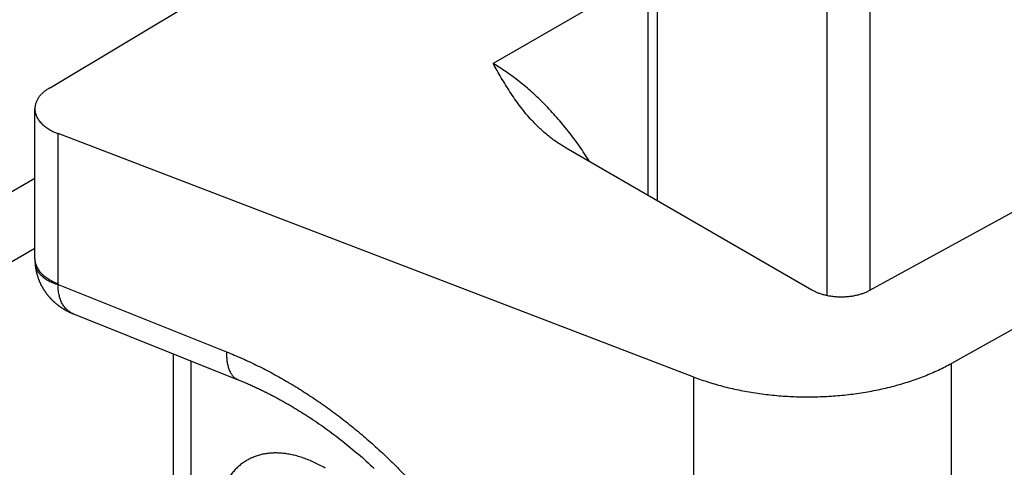
# Model space of a CAD drawing. Units: millimetres. Extents: x 341 to 761, y 13 to 310.
# Drawn here: x 508 to 517, y 154 to 158 of the extents above; entities that cross this region are included whole.
import ezdxf

# ---------------------------------------------------------------- set-up
doc = ezdxf.new("R2010")
doc.units = ezdxf.units.MM
doc.header["$LTSCALE"] = 19.36
doc.layers.add('ARROTONDAMENTI', color=7, linetype='CONTINUOUS')

msp = doc.modelspace()

# ---------------------------------------------------------------- linework, layer by layer
at = {"layer": 'ARROTONDAMENTI', "color": 7, "linetype": 'Continuous'}
for p, q in [((513.9492, 156.6061), (513.9492, 171.266)), ((508.1515, 157.6459), (511.8926, 159.8826)), ((508.0111, 155.9901), (508.0111, 157.4454)), ((514.3902, 154.851), (508.235, 157.2047)), ((515.5334, 155.6915), (513.1532, 157.0657)), ((503.385, 154.1027), (508.0111, 156.7735)), ((517.7145, 156.5765), (516.0916, 155.6873)), ((519.4111, 156.3921), (516.8839, 154.9831)), ((509.3487, 155.0761), (509.3487, 151.6541)), ((510.6781, 154.4553), (510.6989, 154.4416)), ((510.6989, 154.4416), (510.7195, 154.4277)), ((510.7195, 154.4277), (510.7402, 154.4137)), ((510.7402, 154.4137), (510.7608, 154.3995)), ((510.7608, 154.3995), (510.7813, 154.3852)), ((510.7813, 154.3852), (510.8018, 154.3708)), ((510.8018, 154.3708), (510.8223, 154.3562)), ((510.8223, 154.3562), (510.8427, 154.3415)), ((510.8427, 154.3415), (510.8631, 154.3266)), ((510.8631, 154.3266), (510.8834, 154.3116)), ((510.8834, 154.3116), (510.9036, 154.2965)), ((510.9036, 154.2965), (510.9239, 154.2813)), ((510.9239, 154.2813), (510.944, 154.2659)), ((510.944, 154.2659), (510.9641, 154.2503)), ((510.9641, 154.2503), (510.9842, 154.2347)), ((510.9842, 154.2347), (511.0041, 154.2189)), ((511.0041, 154.2189), (511.0241, 154.203)), ((511.0241, 154.203), (511.0439, 154.1869)), ((511.0439, 154.1869), (511.0637, 154.1708)), ((511.0637, 154.1708), (511.0834, 154.1545)), ((511.0834, 154.1545), (511.1031, 154.1381)), ((511.1031, 154.1381), (511.1227, 154.1215)), ((511.1227, 154.1215), (511.1422, 154.1049)), ((511.1422, 154.1049), (511.1617, 154.0881)), ((511.1617, 154.0881), (511.181, 154.0712)), ((511.181, 154.0712), (511.2003, 154.0542)), ((511.2003, 154.0542), (511.2195, 154.037)), ((511.2195, 154.037), (511.2387, 154.0198)), ((511.2387, 154.0198), (511.2578, 154.0024)), ((511.2578, 154.0024), (511.2767, 153.9849)), ((511.2767, 153.9849), (511.2956, 153.9674))]:
    msp.add_line(p, q, dxfattribs=at)
at = {"layer": 'ARROTONDAMENTI', "color": 9, "linetype": 'Continuous'}
for p, q in [((514.0371, 156.5554), (514.0371, 170.9545)), ((515.6767, 169.094), (515.6767, 155.6384)), ((516.0953, 169.0909), (516.0953, 155.6873)), ((513.9492, 158.75), (512.4461, 157.8822)), ((508.235, 155.7528), (508.235, 157.2047)), ((504.385, 154.0036), (508.0111, 156.0971)), ((508.2353, 155.7458), (509.8662, 155.0943)), ((509.5245, 151.4106), (509.5245, 155.0059)), ((516.8839, 106.9792), (516.8839, 154.9831)), ((514.3902, 106.8334), (514.3902, 154.851))]:
    msp.add_line(p, q, dxfattribs=at)
at = {"layer": 'ARROTONDAMENTI', "color": 7, "linetype": 'Continuous'}
for points in [[(508.0111, 155.9901), (508.0112, 155.9866), (508.0112, 155.9831), (508.0113, 155.9796), (508.0114, 155.9761), (508.0115, 155.9726), (508.0116, 155.969), (508.0118, 155.9655), (508.012, 155.962), (508.0122, 155.9585), (508.0124, 155.9549), (508.0126, 155.9514), (508.0129, 155.9479), (508.0132, 155.9445)], [(508.0132, 155.9445), (508.0135, 155.9413), (508.0138, 155.9378), (508.0141, 155.9343), (508.0145, 155.9309), (508.0149, 155.9274), (508.0153, 155.924), (508.0157, 155.9205), (508.0162, 155.917), (508.0167, 155.9136), (508.0172, 155.9101), (508.0177, 155.9067), (508.0183, 155.9032), (508.0188, 155.8998), (508.0194, 155.8963), (508.02, 155.8929), (508.0207, 155.8895), (508.0213, 155.886), (508.022, 155.8826), (508.0227, 155.8792), (508.0234, 155.8758), (508.0242, 155.8724), (508.0249, 155.869), (508.0257, 155.8656), (508.0265, 155.8622), (508.0273, 155.8588), (508.0282, 155.8554), (508.0291, 155.852), (508.03, 155.8486), (508.0309, 155.8452), (508.0318, 155.8418), (508.0328, 155.8385), (508.0338, 155.8351), (508.0348, 155.8318), (508.0358, 155.8284), (508.0368, 155.8251), (508.0379, 155.8217), (508.039, 155.8184), (508.0401, 155.8151), (508.0412, 155.8118), (508.0424, 155.8085), (508.0436, 155.8052), (508.0448, 155.8019), (508.046, 155.7986), (508.0472, 155.7953), (508.0485, 155.792), (508.0498, 155.7887), (508.0511, 155.7855), (508.0524, 155.7822), (508.0538, 155.779), (508.0551, 155.7757), (508.0565, 155.7725), (508.0579, 155.7693), (508.0593, 155.766), (508.0608, 155.7628), (508.0623, 155.7596), (508.0638, 155.7564), (508.0653, 155.7532), (508.0668, 155.7501), (508.0684, 155.7469), (508.0699, 155.7437), (508.0715, 155.7406), (508.0732, 155.7374), (508.0748, 155.7343), (508.0765, 155.7312), (508.0781, 155.7281), (508.0798, 155.725), (508.0816, 155.7219), (508.0833, 155.7188), (508.0851, 155.7157), (508.0868, 155.7126), (508.0886, 155.7096), (508.0905, 155.7065), (508.0923, 155.7035), (508.0942, 155.7005), (508.0961, 155.6974), (508.098, 155.6944), (508.0999, 155.6914), (508.1018, 155.6884), (508.1038, 155.6855), (508.1058, 155.6825), (508.1078, 155.6795), (508.1098, 155.6766), (508.1119, 155.6737), (508.1139, 155.6707), (508.116, 155.6678), (508.1181, 155.6649), (508.1202, 155.662), (508.1224, 155.6592), (508.1245, 155.6563), (508.1267, 155.6534), (508.1289, 155.6506), (508.1311, 155.6478), (508.1334, 155.6449), (508.1356, 155.6421), (508.1379, 155.6393), (508.1402, 155.6366), (508.1425, 155.6338), (508.1449, 155.631), (508.1472, 155.6283), (508.1496, 155.6256), (508.152, 155.6228), (508.1544, 155.6201), (508.1569, 155.6174), (508.1593, 155.6148), (508.1618, 155.6121), (508.1643, 155.6094), (508.1668, 155.6068), (508.1693, 155.6042), (508.1719, 155.6015), (508.1745, 155.5989), (508.177, 155.5963), (508.1797, 155.5938), (508.1823, 155.5912), (508.1849, 155.5887), (508.1876, 155.5861), (508.1902, 155.5836), (508.1929, 155.5812), (508.1956, 155.5787), (508.1983, 155.5762), (508.201, 155.5738), (508.2038, 155.5714), (508.2065, 155.569), (508.2093, 155.5666), (508.2121, 155.5642), (508.2149, 155.5619), (508.2177, 155.5595), (508.2205, 155.5572), (508.2234, 155.5549), (508.2263, 155.5526), (508.2292, 155.5503), (508.2321, 155.548), (508.235, 155.5458), (508.238, 155.5435), (508.241, 155.5413), (508.244, 155.5391), (508.247, 155.5369), (508.25, 155.5347), (508.2531, 155.5325), (508.2562, 155.5303), (508.2593, 155.5281), (508.2625, 155.526), (508.2656, 155.5238), (508.2688, 155.5217), (508.272, 155.5196), (508.2752, 155.5175), (508.2785, 155.5155), (508.2817, 155.5134), (508.285, 155.5114), (508.2883, 155.5094), (508.2916, 155.5074), (508.2949, 155.5054), (508.2982, 155.5034), (508.3016, 155.5014), (508.305, 155.4995), (508.3084, 155.4976), (508.3118, 155.4957), (508.3152, 155.4938), (508.3187, 155.4919), (508.3222, 155.4901), (508.3257, 155.4883), (508.3292, 155.4865), (508.3327, 155.4847), (508.3362, 155.4829), (508.3398, 155.4811), (508.3434, 155.4794), (508.347, 155.4777), (508.3506, 155.476), (508.3542, 155.4743), (508.3579, 155.4726), (508.3616, 155.471), (508.3652, 155.4693), (508.369, 155.4677), (508.3727, 155.4661), (508.3764, 155.4646), (508.3802, 155.463), (508.384, 155.4615)], [(508.384, 155.4615), (509.9853, 154.8218), (509.9958, 154.8175), (510.0063, 154.8133), (510.0168, 154.8089), (510.0273, 154.8046), (510.0378, 154.8002), (510.0483, 154.7957), (510.0588, 154.7912), (510.0693, 154.7867), (510.0798, 154.7821), (510.0903, 154.7775), (510.1009, 154.7728), (510.1114, 154.7681), (510.1219, 154.7634), (510.1324, 154.7586), (510.143, 154.7538), (510.1535, 154.7489), (510.164, 154.744), (510.1746, 154.7391), (510.1851, 154.7341), (510.1956, 154.7291), (510.2062, 154.724), (510.2167, 154.7189), (510.2273, 154.7137), (510.2378, 154.7086), (510.2484, 154.7033), (510.2589, 154.6981), (510.2694, 154.6928), (510.28, 154.6874), (510.2905, 154.682), (510.3011, 154.6766), (510.3116, 154.6711), (510.3221, 154.6656), (510.3327, 154.6601), (510.3432, 154.6545), (510.3537, 154.6488), (510.3643, 154.6432), (510.3748, 154.6375), (510.3853, 154.6317), (510.3958, 154.6259), (510.4064, 154.6201), (510.4169, 154.6143), (510.4274, 154.6084), (510.4379, 154.6024), (510.4484, 154.5964), (510.4589, 154.5904), (510.4694, 154.5844), (510.4799, 154.5783), (510.4904, 154.5721), (510.5009, 154.566), (510.5114, 154.5598), (510.5218, 154.5535), (510.5323, 154.5472), (510.5428, 154.5409), (510.5532, 154.5345), (510.5637, 154.5281), (510.5741, 154.5217), (510.5846, 154.5152), (510.595, 154.5087), (510.6054, 154.5022), (510.6158, 154.4956), (510.6262, 154.489), (510.6366, 154.4823), (510.647, 154.4756), (510.6574, 154.4689), (510.6678, 154.4621), (510.6781, 154.4553)]]:
    msp.add_lwpolyline(points, dxfattribs=at)
at = {"layer": 'ARROTONDAMENTI', "color": 9, "linetype": 'Continuous'}
msp.add_arc((508.3192, 155.7529), 0.0841, 180.06185, 184.8317, dxfattribs=at)
at = {"layer": 'ARROTONDAMENTI', "color": 7, "linetype": 'Continuous'}
for points, knots in [([(512.81, 157.3463), (512.7909, 157.3673), (512.7543, 157.4099), (512.7028, 157.4757), (512.6548, 157.5423), (512.6097, 157.6096), (512.5668, 157.6774), (512.5121, 157.768), (512.4725, 157.8366), (512.4461, 157.8822)], [0, 0, 0, 0, 0.131126, 0.25959, 0.385922, 0.510585, 0.633983, 0.756475, 1, 1, 1, 1]), ([(508.1515, 157.6459), (508.1406, 157.6394), (508.125, 157.6292), (508.1054, 157.6143), (508.0875, 157.5992), (508.0713, 157.5833), (508.057, 157.5665), (508.0475, 157.5537), (508.039, 157.5408), (508.0316, 157.5276), (508.0253, 157.5142), (508.0202, 157.5006), (508.0161, 157.4869), (508.0132, 157.4731), (508.0115, 157.4593), (508.0111, 157.45), (508.0111, 157.4454)], [0, 0, 0, 0, 0.147984, 0.219153, 0.288424, 0.421314, 0.485083, 0.547153, 0.607629, 0.66664, 0.724339, 0.780902, 0.836526, 0.891427, 0.945838, 1, 1, 1, 1]), ([(508.0111, 157.4454), (508.0111, 157.4395), (508.0118, 157.4275), (508.0146, 157.4098), (508.0194, 157.3921), (508.026, 157.3747), (508.0345, 157.3576), (508.0448, 157.3408), (508.0568, 157.3244), (508.0706, 157.3084), (508.0861, 157.293), (508.1031, 157.2782), (508.1217, 157.264), (508.1418, 157.2505), (508.1632, 157.2378), (508.186, 157.2258), (508.21, 157.2147), (508.2266, 157.208), (508.235, 157.2047)], [0, 0, 0, 0, 0.05104, 0.102463, 0.154641, 0.207916, 0.262594, 0.318939, 0.377168, 0.437448, 0.499904, 0.564614, 0.631617, 0.700915, 0.772476, 0.84624, 0.922119, 1, 1, 1, 1]), ([(513.1532, 157.0657), (513.1359, 157.0757), (513.102, 157.0963), (513.0533, 157.129), (513.0071, 157.163), (512.9634, 157.1979), (512.922, 157.2338), (512.8827, 157.2705), (512.8454, 157.3079), (512.8216, 157.3334), (512.81, 157.3463)], [0, 0, 0, 0, 0.135131, 0.266844, 0.395406, 0.521085, 0.64414, 0.764822, 0.883367, 1, 1, 1, 1]), ([(516.0916, 155.6873), (516.082, 155.6821), (516.0621, 155.6722), (516.0305, 155.6594), (515.997, 155.6484), (515.9618, 155.6393), (515.9253, 155.6323), (515.8877, 155.6272), (515.8495, 155.6243), (515.811, 155.6236), (515.7726, 155.6249), (515.7345, 155.6284), (515.6972, 155.634), (515.661, 155.6416), (515.6262, 155.6512), (515.5932, 155.6627), (515.5622, 155.676), (515.5427, 155.6862), (515.5334, 155.6915)], [0, 0, 0, 0, 0.056388, 0.115179, 0.176127, 0.238936, 0.303268, 0.368755, 0.435004, 0.501611, 0.568161, 0.634244, 0.699455, 0.76341, 0.825746, 0.886137, 0.944298, 1, 1, 1, 1]), ([(514.3902, 154.851), (514.4139, 154.842), (514.4619, 154.8245), (514.5352, 154.8002), (514.6102, 154.7777), (514.6868, 154.757), (514.7649, 154.7383), (514.8442, 154.7214), (514.9247, 154.7065), (515.0337, 154.6893), (515.172, 154.6728), (515.3397, 154.6611), (515.5084, 154.6577), (515.6771, 154.6625), (515.8169, 154.6733), (515.9276, 154.6861), (516.0098, 154.6976), (516.091, 154.7112), (516.1711, 154.7267), (516.25, 154.7442), (516.3276, 154.7636), (516.4037, 154.7848), (516.4782, 154.8079), (516.5509, 154.8328), (516.6217, 154.8594), (516.6905, 154.8878), (516.7572, 154.9178), (516.8216, 154.9494), (516.8634, 154.9717), (516.8839, 154.9831)], [0, 0, 0, 0, 0.029622, 0.059696, 0.090195, 0.121089, 0.152346, 0.183933, 0.215816, 0.24796, 0.312878, 0.378393, 0.444194, 0.509971, 0.575408, 0.607906, 0.640205, 0.672268, 0.704058, 0.735541, 0.766682, 0.79745, 0.827813, 0.857743, 0.887211, 0.916192, 0.944664, 0.972606, 1, 1, 1, 1])]:
    msp.add_open_spline(points, degree=3, knots=knots, dxfattribs=at)
at = {"layer": 'ARROTONDAMENTI', "color": 9, "linetype": 'Continuous'}
for points, knots in [([(513.3815, 156.9339), (513.3497, 156.9847), (513.3, 157.0596), (513.2301, 157.1564), (513.1761, 157.227), (513.1207, 157.2956), (513.0639, 157.3621), (513.0059, 157.4263), (512.9467, 157.4881), (512.8864, 157.5474), (512.8253, 157.604), (512.7634, 157.6579), (512.7009, 157.7089), (512.6378, 157.757), (512.5744, 157.8019), (512.5107, 157.8438), (512.4676, 157.8697), (512.4461, 157.8822)], [0, 0, 0, 0, 0.133807, 0.200301, 0.266399, 0.332014, 0.397062, 0.461461, 0.52513, 0.587994, 0.649981, 0.711021, 0.771052, 0.830015, 0.887857, 0.944532, 1, 1, 1, 1]), ([(508.0111, 155.9935), (508.0111, 155.9875), (508.0118, 155.9756), (508.0146, 155.9578), (508.0194, 155.9402), (508.026, 155.9228), (508.0345, 155.9056), (508.0448, 155.8888), (508.0568, 155.8724), (508.0706, 155.8565), (508.0861, 155.8411), (508.1031, 155.8263), (508.1217, 155.8121), (508.1418, 155.7986), (508.1632, 155.7859), (508.186, 155.7739), (508.21, 155.7628), (508.2266, 155.756), (508.235, 155.7528)], [0, 0, 0, 0, 0.05104, 0.102463, 0.154641, 0.207916, 0.262594, 0.318939, 0.377168, 0.437448, 0.499904, 0.564614, 0.631617, 0.700915, 0.772476, 0.84624, 0.922119, 1, 1, 1, 1]), ([(508.0132, 155.9445), (508.0136, 155.9393), (508.0151, 155.9288), (508.019, 155.9133), (508.0246, 155.8981), (508.0319, 155.8832), (508.0409, 155.8686), (508.0515, 155.8545), (508.0636, 155.8408), (508.0773, 155.8277), (508.0925, 155.8151), (508.1091, 155.8031), (508.1271, 155.7917), (508.1464, 155.781), (508.167, 155.771), (508.1888, 155.7617), (508.2116, 155.7532), (508.2273, 155.7482), (508.2353, 155.7458)], [0, 0, 0, 0, 0.049949, 0.100318, 0.151513, 0.203907, 0.257835, 0.313582, 0.371384, 0.431425, 0.493841, 0.558721, 0.626113, 0.696028, 0.768441, 0.843299, 0.92052, 1, 1, 1, 1]), ([(508.3854, 155.4609), (508.3796, 155.4632), (508.3682, 155.4684), (508.3519, 155.4777), (508.3365, 155.4884), (508.3221, 155.5007), (508.3086, 155.5144), (508.2962, 155.5294), (508.2848, 155.5459), (508.2745, 155.5636), (508.2654, 155.5826), (508.2574, 155.6029), (508.2506, 155.6242), (508.2451, 155.6467), (508.2407, 155.6702), (508.2376, 155.6946), (508.2357, 155.7199), (508.2353, 155.7371), (508.2353, 155.7458)], [0, 0, 0, 0, 0.054712, 0.109258, 0.163951, 0.219102, 0.275012, 0.331965, 0.390219, 0.450004, 0.511518, 0.574923, 0.640349, 0.707889, 0.777607, 0.849534, 0.923672, 1, 1, 1, 1]), ([(509.8662, 155.0943), (509.8661, 155.0858), (509.8661, 155.0689), (509.867, 155.0441), (509.8689, 155.0202), (509.8718, 154.9974), (509.8756, 154.9757), (509.8803, 154.9552), (509.886, 154.9359), (509.8925, 154.9179), (509.8988, 154.9038), (509.9042, 154.8933), (509.9099, 154.8835), (509.9174, 154.8721), (509.9274, 154.8597), (509.9381, 154.8488), (509.9497, 154.8395), (509.9619, 154.8318), (509.9706, 154.8277), (509.975, 154.8259)], [0, 0, 0, 0, 0.084031, 0.165153, 0.243261, 0.318274, 0.39014, 0.458838, 0.524383, 0.586831, 0.646288, 0.674947, 0.702923, 0.75693, 0.808605, 0.858301, 0.906437, 0.953495, 1, 1, 1, 1]), ([(509.8662, 155.0943), (509.9167, 155.0742), (510.0177, 155.0315), (510.1675, 154.9612), (510.3165, 154.8843), (510.4643, 154.8011), (510.6108, 154.7115), (510.7554, 154.616), (510.8979, 154.5145), (511.038, 154.4075), (511.1754, 154.295), (511.3097, 154.1774), (511.4406, 154.0549), (511.5678, 153.9278), (511.691, 153.7963), (511.81, 153.6607), (511.9244, 153.5214), (512.0339, 153.3786), (512.1383, 153.2327), (512.2373, 153.084), (512.3307, 152.9329), (512.4182, 152.7797), (512.4996, 152.6248), (512.5747, 152.4685), (512.6433, 152.3112), (512.7052, 152.1533), (512.7602, 151.9952), (512.8082, 151.8373), (512.8491, 151.6799), (512.8827, 151.5235), (512.9089, 151.3684), (512.9278, 151.2151), (512.9391, 151.0639), (512.943, 150.9151), (512.9399, 150.793), (512.9336, 150.6969), (512.9249, 150.6028), (512.9094, 150.4875), (512.8875, 150.3743), (512.8662, 150.286), (512.8428, 150.1999), (512.8089, 150.0951), (512.761, 149.9737), (512.706, 149.8574), (512.6441, 149.7466), (512.5754, 149.6415), (512.5003, 149.5424), (512.4187, 149.4495), (512.3311, 149.363), (512.2375, 149.2831), (512.1383, 149.21), (512.0337, 149.1439), (511.9239, 149.0848), (511.8094, 149.0329), (511.6902, 148.9882), (511.5668, 148.951), (511.461, 148.9262), (511.3746, 148.9101), (511.2863, 148.8964), (511.1738, 148.884), (511.0597, 148.8779), (510.9672, 148.8768), (510.8728, 148.8781), (510.7534, 148.8846), (510.6087, 148.8997), (510.4622, 148.9223), (510.3142, 148.9522), (510.1652, 148.9894), (510.0154, 149.0338), (509.916, 149.0679), (509.8662, 149.0861)], [0, 0, 0, 0, 0.016662, 0.033562, 0.050686, 0.068022, 0.085552, 0.103262, 0.121132, 0.139143, 0.157277, 0.175513, 0.193828, 0.212203, 0.230614, 0.249038, 0.267454, 0.285837, 0.304164, 0.322414, 0.340562, 0.358586, 0.376466, 0.394179, 0.411706, 0.429027, 0.446125, 0.462984, 0.479589, 0.495927, 0.511988, 0.527763, 0.543248, 0.558439, 0.573336, 0.580676, 0.587944, 0.602266, 0.616314, 0.62324, 0.630103, 0.643646, 0.656964, 0.670082, 0.683025, 0.695823, 0.708507, 0.721109, 0.733664, 0.746206, 0.758771, 0.771392, 0.784102, 0.796931, 0.809908, 0.823061, 0.83641, 0.843167, 0.84998, 0.863783, 0.877835, 0.884959, 0.89215, 0.906732, 0.921589, 0.936722, 0.952134, 0.96782, 0.983778, 1, 1, 1, 1]), ([(510.8198, 153.9708), (510.8025, 153.9808), (510.768, 153.9997), (510.7158, 154.0255), (510.6638, 154.0481), (510.6122, 154.0676), (510.561, 154.0839), (510.5105, 154.097), (510.4687, 154.1052), (510.4357, 154.1101), (510.4035, 154.1138), (510.3638, 154.1165), (510.3169, 154.1163), (510.2712, 154.1129), (510.2269, 154.1061), (510.1839, 154.096), (510.1425, 154.0826), (510.1027, 154.0659), (510.0647, 154.0461), (510.0285, 154.023), (509.9941, 153.9969), (509.9618, 153.9677), (509.9316, 153.9356), (509.9036, 153.9006), (509.8777, 153.8627), (509.8542, 153.8222), (509.8366, 153.7865), (509.8237, 153.7567), (509.8114, 153.7257), (509.7977, 153.6854), (509.7837, 153.6351), (509.7723, 153.5827), (509.7634, 153.5282), (509.757, 153.4719), (509.7532, 153.4137), (509.7519, 153.354), (509.7532, 153.2928), (509.7571, 153.2302), (509.7635, 153.1665), (509.7725, 153.1017), (509.784, 153.0361), (509.798, 152.9697), (509.8145, 152.9028), (509.8333, 152.8355), (509.8546, 152.768), (509.8781, 152.7004), (509.9039, 152.6328), (509.932, 152.5656), (509.9621, 152.4987), (509.9944, 152.4324), (510.0286, 152.3669), (510.0647, 152.3023), (510.1026, 152.2387), (510.1423, 152.1763), (510.1835, 152.1152), (510.2264, 152.0557), (510.2706, 151.9978), (510.3162, 151.9416), (510.3629, 151.8874), (510.4108, 151.8353), (510.4597, 151.7853), (510.5094, 151.7376), (510.5599, 151.6923), (510.611, 151.6495), (510.6626, 151.6094), (510.7145, 151.5719), (510.7668, 151.5373), (510.8021, 151.5159), (510.8198, 151.5057)], [0, 0, 0, 0, 0.015693, 0.030989, 0.045882, 0.060372, 0.074461, 0.088157, 0.101471, 0.107992, 0.114423, 0.12703, 0.139322, 0.15133, 0.163093, 0.174652, 0.186055, 0.197352, 0.208594, 0.219837, 0.231133, 0.242536, 0.254096, 0.265858, 0.277867, 0.290158, 0.302766, 0.309197, 0.315718, 0.329032, 0.342728, 0.356818, 0.371307, 0.386201, 0.401496, 0.41719, 0.433273, 0.449736, 0.466563, 0.483739, 0.501245, 0.51906, 0.537162, 0.555526, 0.574128, 0.59294, 0.611933, 0.63108, 0.65035, 0.669713, 0.689139, 0.708596, 0.728052, 0.747478, 0.766841, 0.786111, 0.805258, 0.824252, 0.843063, 0.861665, 0.880029, 0.898131, 0.915946, 0.933452, 0.950628, 0.967455, 0.983917, 1, 1, 1, 1])]:
    msp.add_open_spline(points, degree=3, knots=knots, dxfattribs=at)

doc.saveas('drawing.dxf')
